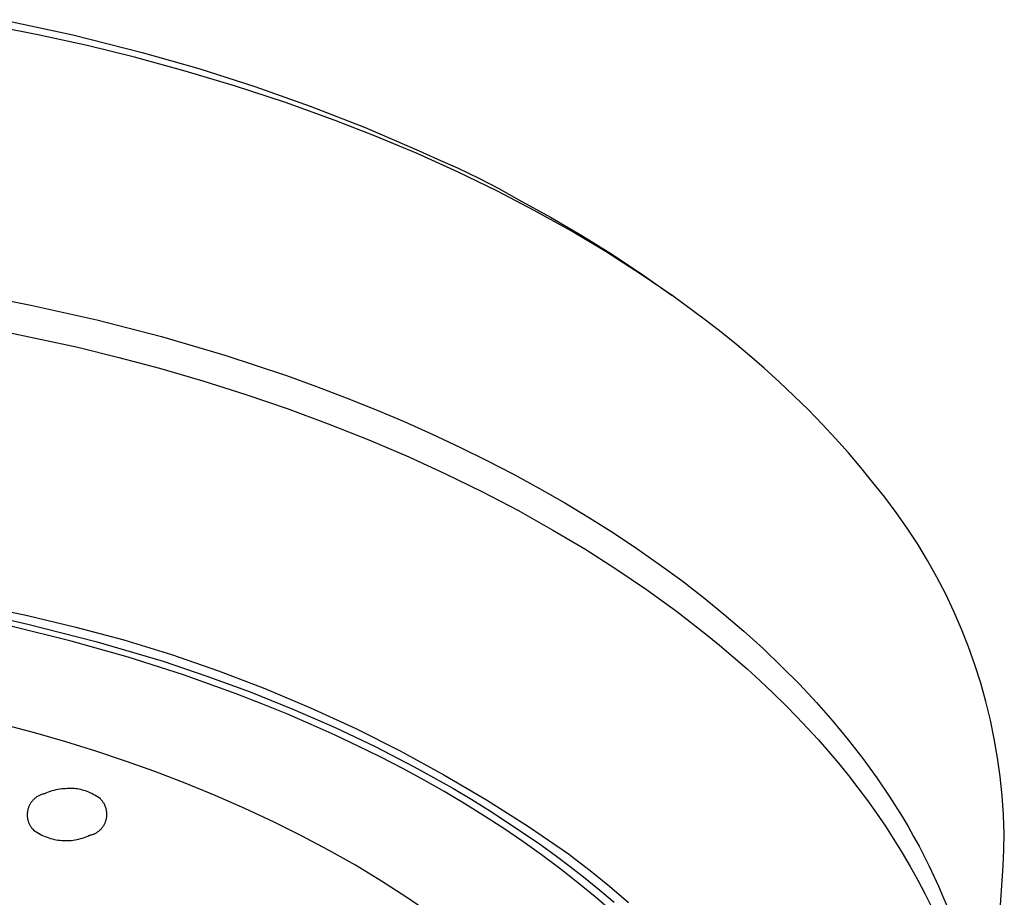
# Model space of a CAD drawing. Units: millimetres. Extents: x -263 to 263, y -791 to 791.
# Drawn here: x 229 to 263, y 736 to 766 of the extents above; entities that cross this region are included whole.
import ezdxf

# ---------------------------------------------------------------- set-up
doc = ezdxf.new("R2010")
doc.units = ezdxf.units.MM
doc.header["$MEASUREMENT"] = 0
doc.layers.add('Default', color=7, linetype='Continuous', true_color=0x000000)

msp = doc.modelspace()

# ---------------------------------------------------------------- linework, layer by layer
at = {"layer": 'Default', "color": 7, "true_color": 0xffffff}
for p, q in [((228.428, 766.3), (230.847, 765.774)), ((229.692, 765.767), (228.037, 766.095)), ((231.34, 765.402), (229.692, 765.767)), ((230.847, 765.774), (233.247, 765.167)), ((232.979, 764.999), (231.34, 765.402)), ((233.247, 765.167), (235.207, 764.608)), ((234.737, 764.522), (232.979, 764.999)), ((236.483, 764), (234.737, 764.522)), ((235.207, 764.608), (237.149, 763.988)), ((238.213, 763.431), (236.483, 764)), ((237.149, 763.988), (239.07, 763.307)), ((239.928, 762.815), (238.213, 763.431)), ((239.07, 763.307), (240.969, 762.566)), ((241.357, 762.258), (239.928, 762.815)), ((240.969, 762.566), (242.844, 761.766)), ((242.771, 761.665), (241.357, 762.258)), ((242.844, 761.766), (243.475, 761.478)), ((244.17, 761.034), (242.771, 761.665)), ((243.475, 761.478), (244.194, 761.157)), ((245.55, 760.365), (244.17, 761.034)), ((244.194, 761.157), (244.904, 760.815)), ((244.904, 760.815), (245.604, 760.453)), ((246.827, 759.701), (245.55, 760.365)), ((245.604, 760.453), (246.292, 760.071)), ((246.292, 760.071), (247.392, 759.467)), ((248.085, 759), (246.827, 759.701)), ((247.392, 759.467), (248.475, 758.833)), ((249.321, 758.262), (248.085, 759)), ((248.475, 758.833), (249.538, 758.168)), ((250.533, 757.486), (249.321, 758.262)), ((249.538, 758.168), (250.583, 757.473)), ((251.637, 756.729), (250.533, 757.486)), ((250.583, 757.473), (251.608, 756.749)), ((227.065, 756.869), (229.394, 756.423)), ((252.716, 755.936), (251.637, 756.729)), ((229.394, 756.423), (231.682, 755.91)), ((231.682, 755.91), (233.923, 755.331)), ((253.245, 755.526), (252.716, 755.936)), ((228.41, 755.524), (231.028, 754.961)), ((233.923, 755.331), (236.112, 754.688)), ((253.767, 755.107), (253.245, 755.526)), ((231.028, 754.961), (232.444, 754.613)), ((254.281, 754.678), (253.767, 755.107)), ((232.444, 754.613), (233.853, 754.235)), ((236.112, 754.688), (238.244, 753.981)), ((254.787, 754.24), (254.281, 754.678)), ((233.853, 754.235), (235.354, 753.798)), ((255.309, 753.769), (254.787, 754.24)), ((238.244, 753.981), (239.288, 753.605)), ((235.354, 753.798), (236.845, 753.327)), ((239.288, 753.605), (240.315, 753.214)), ((255.821, 753.287), (255.309, 753.769)), ((236.845, 753.327), (238.274, 752.838)), ((240.315, 753.214), (241.326, 752.808)), ((256.322, 752.794), (255.821, 753.287)), ((238.274, 752.838), (239.691, 752.315)), ((241.326, 752.808), (242.319, 752.388)), ((256.813, 752.29), (256.322, 752.794)), ((239.691, 752.315), (241.094, 751.758)), ((242.319, 752.388), (243.294, 751.954)), ((257.264, 751.804), (256.813, 752.29)), ((243.294, 751.954), (244.251, 751.505)), ((257.704, 751.308), (257.264, 751.804)), ((241.094, 751.758), (242.483, 751.165)), ((244.251, 751.505), (245.189, 751.043)), ((242.483, 751.165), (243.756, 750.583)), ((258.133, 750.802), (257.704, 751.308)), ((245.189, 751.043), (246.107, 750.568)), ((258.549, 750.286), (258.133, 750.802)), ((243.756, 750.583), (245.013, 749.968)), ((246.107, 750.568), (247.004, 750.079)), ((258.965, 749.771), (258.549, 750.286)), ((245.013, 749.968), (246.254, 749.32)), ((247.004, 750.079), (247.881, 749.577)), ((259.364, 749.242), (258.965, 749.771)), ((247.881, 749.577), (248.736, 749.063)), ((246.254, 749.32), (247.475, 748.637)), ((246.276, 749.308), (246.36, 749.262)), ((248.736, 749.063), (249.569, 748.536)), ((259.744, 748.7), (259.364, 749.242)), ((247.475, 748.637), (248.573, 747.981)), ((249.569, 748.536), (250.38, 747.997)), ((260.105, 748.146), (259.744, 748.7)), ((260.448, 747.579), (260.105, 748.146)), ((248.573, 747.981), (249.653, 747.296)), ((250.38, 747.997), (251.168, 747.446)), ((251.168, 747.446), (251.933, 746.884)), ((260.771, 747.002), (260.448, 747.579)), ((249.653, 747.296), (250.711, 746.578)), ((251.933, 746.884), (252.674, 746.312)), ((261.075, 746.413), (260.771, 747.002)), ((250.711, 746.578), (251.747, 745.829)), ((261.359, 745.815), (261.075, 746.413)), ((226.908, 746.183), (229.28, 745.673)), ((252.674, 746.312), (253.391, 745.728)), ((226.922, 745.907), (229.294, 745.382)), ((229.28, 745.673), (230.955, 745.28)), ((251.747, 745.829), (252.753, 745.049)), ((253.391, 745.728), (254.083, 745.134)), ((261.622, 745.208), (261.359, 745.815)), ((229.294, 745.382), (231.646, 744.777)), ((230.792, 744.793), (228.748, 745.3)), ((230.955, 745.28), (232.616, 744.831)), ((252.753, 745.049), (253.246, 744.646)), ((254.083, 745.134), (254.751, 744.531)), ((261.864, 744.592), (261.622, 745.208)), ((232.77, 744.233), (230.792, 744.793)), ((231.646, 744.777), (233.977, 744.092)), ((232.616, 744.831), (234.261, 744.326)), ((253.246, 744.646), (253.732, 744.235)), ((234.261, 744.326), (235.888, 743.766)), ((254.751, 744.531), (255.393, 743.918)), ((262.086, 743.968), (261.864, 744.592)), ((234.676, 743.624), (232.77, 744.233)), ((233.977, 744.092), (235.491, 743.582)), ((253.732, 744.235), (254.194, 743.829)), ((262.286, 743.337), (262.086, 743.968)), ((236.508, 742.969), (234.676, 743.624)), ((235.888, 743.766), (237.496, 743.152)), ((254.194, 743.829), (254.649, 743.415)), ((255.393, 743.918), (256.009, 743.296)), ((235.491, 743.582), (236.99, 743.031)), ((254.649, 743.415), (255.096, 742.993)), ((256.009, 743.296), (256.599, 742.665)), ((262.465, 742.7), (262.286, 743.337)), ((237.394, 742.626), (236.508, 742.969)), ((236.99, 743.031), (238.472, 742.436)), ((237.496, 743.152), (239.082, 742.484)), ((255.096, 742.993), (255.535, 742.562)), ((238.26, 742.273), (237.394, 742.626)), ((256.599, 742.665), (257.163, 742.026)), ((262.623, 742.056), (262.465, 742.7)), ((239.105, 741.91), (238.26, 742.273)), ((238.472, 742.436), (239.936, 741.796)), ((239.082, 742.484), (240.645, 741.764)), ((255.535, 742.562), (255.915, 742.175)), ((229.568, 741.603), (228.394, 741.916)), ((239.929, 741.539), (239.105, 741.91)), ((255.915, 742.175), (256.288, 741.782)), ((257.163, 742.026), (257.699, 741.378)), ((262.758, 741.408), (262.623, 742.056)), ((230.608, 741.302), (229.568, 741.603)), ((239.936, 741.796), (241.316, 741.141)), ((240.645, 741.764), (242.182, 740.991)), ((256.288, 741.782), (256.654, 741.382)), ((231.642, 740.981), (230.608, 741.302)), ((240.732, 741.16), (239.929, 741.539)), ((256.654, 741.382), (257.012, 740.975)), ((257.699, 741.378), (258.208, 740.723)), ((262.872, 740.756), (262.758, 741.408)), ((232.669, 740.639), (231.642, 740.981)), ((241.514, 740.773), (240.732, 741.16)), ((241.316, 741.141), (242.674, 740.443)), ((242.182, 740.991), (243.693, 740.168)), ((257.012, 740.975), (257.362, 740.562)), ((233.689, 740.276), (232.669, 740.639)), ((242.274, 740.379), (241.514, 740.773)), ((257.362, 740.562), (257.704, 740.141)), ((258.208, 740.723), (258.69, 740.061)), ((262.963, 740.101), (262.872, 740.756)), ((234.737, 739.876), (233.689, 740.276)), ((243.012, 739.978), (242.274, 740.379)), ((242.674, 740.443), (243.344, 740.076)), ((235.776, 739.451), (234.737, 739.876)), ((243.729, 739.571), (243.012, 739.978)), ((243.344, 740.076), (244.008, 739.698)), ((243.693, 740.168), (245.176, 739.294)), ((257.704, 740.141), (258.037, 739.714)), ((258.69, 740.061), (259.142, 739.391)), ((263.032, 739.442), (262.963, 740.101)), ((229.932, 739.536), (229.869, 739.509)), ((229.996, 739.561), (229.932, 739.536)), ((230.061, 739.584), (229.996, 739.561)), ((230.127, 739.605), (230.061, 739.584)), ((230.193, 739.623), (230.127, 739.605)), ((230.26, 739.639), (230.193, 739.623)), ((230.327, 739.653), (230.26, 739.639)), ((230.395, 739.664), (230.327, 739.653)), ((230.463, 739.673), (230.395, 739.664)), ((230.531, 739.68), (230.463, 739.673)), ((230.599, 739.684), (230.531, 739.68)), ((230.658, 739.689), (230.599, 739.684)), ((230.716, 739.691), (230.658, 739.689)), ((230.775, 739.691), (230.716, 739.691)), ((230.833, 739.69), (230.775, 739.691)), ((230.891, 739.686), (230.833, 739.69)), ((230.95, 739.68), (230.891, 739.686)), ((231.008, 739.673), (230.95, 739.68)), ((231.065, 739.663), (231.008, 739.673)), ((231.123, 739.651), (231.065, 739.663)), ((231.179, 739.638), (231.123, 739.651)), ((231.236, 739.622), (231.179, 739.638)), ((231.292, 739.604), (231.236, 739.622)), ((231.347, 739.585), (231.292, 739.604)), ((231.401, 739.563), (231.347, 739.585)), ((231.455, 739.54), (231.401, 739.563)), ((231.507, 739.515), (231.455, 739.54)), ((231.559, 739.488), (231.507, 739.515)), ((244.424, 739.159), (243.729, 739.571)), ((244.008, 739.698), (244.665, 739.308)), ((258.037, 739.714), (258.362, 739.28)), ((229.389, 739.182), (229.376, 739.16)), ((229.404, 739.204), (229.389, 739.182)), ((229.419, 739.225), (229.404, 739.204)), ((229.435, 739.245), (229.419, 739.225)), ((229.451, 739.265), (229.435, 739.245)), ((229.469, 739.285), (229.451, 739.265)), ((229.487, 739.303), (229.469, 739.285)), ((229.505, 739.322), (229.487, 739.303)), ((229.524, 739.339), (229.505, 739.322)), ((229.544, 739.356), (229.524, 739.339)), ((229.565, 739.372), (229.544, 739.356)), ((229.585, 739.387), (229.565, 739.372)), ((229.607, 739.402), (229.585, 739.387)), ((229.629, 739.415), (229.607, 739.402)), ((229.651, 739.429), (229.629, 739.415)), ((229.674, 739.441), (229.651, 739.429)), ((229.697, 739.452), (229.674, 739.441)), ((229.721, 739.463), (229.697, 739.452)), ((229.745, 739.473), (229.721, 739.463)), ((229.769, 739.482), (229.745, 739.473)), ((229.794, 739.49), (229.769, 739.482)), ((229.819, 739.497), (229.794, 739.49)), ((229.844, 739.504), (229.819, 739.497)), ((229.869, 739.509), (229.844, 739.504)), ((231.61, 739.459), (231.559, 739.488)), ((231.66, 739.429), (231.61, 739.459)), ((231.709, 739.396), (231.66, 739.429)), ((231.757, 739.362), (231.709, 739.396)), ((231.803, 739.327), (231.757, 739.362)), ((231.821, 739.309), (231.803, 739.327)), ((231.838, 739.29), (231.821, 739.309)), ((231.855, 739.271), (231.838, 739.29)), ((231.871, 739.251), (231.855, 739.271)), ((231.887, 739.23), (231.871, 739.251)), ((231.901, 739.209), (231.887, 739.23)), ((231.915, 739.188), (231.901, 739.209)), ((231.929, 739.166), (231.915, 739.188)), ((236.804, 739.002), (235.776, 739.451)), ((244.665, 739.308), (245.314, 738.906)), ((245.176, 739.294), (246.628, 738.371)), ((258.362, 739.28), (258.679, 738.837)), ((259.142, 739.391), (259.567, 738.716)), ((263.079, 738.782), (263.032, 739.442)), ((229.273, 738.842), (229.271, 738.816)), ((229.276, 738.868), (229.273, 738.842)), ((229.279, 738.894), (229.276, 738.868)), ((229.284, 738.919), (229.279, 738.894)), ((229.289, 738.945), (229.284, 738.919)), ((229.295, 738.97), (229.289, 738.945)), ((229.302, 738.995), (229.295, 738.97)), ((229.31, 739.019), (229.302, 738.995)), ((229.319, 739.044), (229.31, 739.019)), ((229.329, 739.068), (229.319, 739.044)), ((229.339, 739.092), (229.329, 739.068)), ((229.351, 739.115), (229.339, 739.092)), ((229.363, 739.138), (229.351, 739.115)), ((229.376, 739.16), (229.363, 739.138)), ((231.941, 739.143), (231.929, 739.166)), ((231.953, 739.121), (231.941, 739.143)), ((231.963, 739.097), (231.953, 739.121)), ((231.973, 739.074), (231.963, 739.097)), ((231.983, 739.05), (231.973, 739.074)), ((231.991, 739.026), (231.983, 739.05)), ((231.999, 739.001), (231.991, 739.026)), ((232.005, 738.976), (231.999, 739.001)), ((232.011, 738.951), (232.005, 738.976)), ((232.016, 738.926), (232.011, 738.951)), ((232.02, 738.901), (232.016, 738.926)), ((232.023, 738.876), (232.02, 738.901)), ((232.026, 738.85), (232.023, 738.876)), ((232.027, 738.825), (232.026, 738.85)), ((237.821, 738.527), (236.804, 739.002)), ((245.103, 738.738), (244.424, 739.159)), ((245.314, 738.906), (246.448, 738.161)), ((258.679, 738.837), (258.986, 738.386)), ((229.271, 738.816), (229.27, 738.79)), ((229.27, 738.79), (229.27, 738.765)), ((229.27, 738.765), (229.271, 738.739)), ((229.271, 738.739), (229.273, 738.713)), ((229.273, 738.713), (229.276, 738.687)), ((229.276, 738.687), (229.279, 738.661)), ((229.279, 738.661), (229.284, 738.636)), ((229.284, 738.636), (229.289, 738.61)), ((229.289, 738.61), (229.296, 738.585)), ((229.296, 738.585), (229.303, 738.56)), ((229.303, 738.56), (229.311, 738.536)), ((229.311, 738.536), (229.32, 738.511)), ((229.32, 738.511), (229.329, 738.487)), ((231.955, 738.477), (231.966, 738.5)), ((231.966, 738.5), (231.975, 738.524)), ((231.975, 738.524), (231.984, 738.548)), ((231.984, 738.548), (231.993, 738.572)), ((231.993, 738.572), (232, 738.596)), ((232, 738.596), (232.006, 738.621)), ((232.006, 738.621), (232.012, 738.646)), ((232.012, 738.646), (232.017, 738.671)), ((232.017, 738.671), (232.021, 738.697)), ((232.021, 738.697), (232.024, 738.722)), ((232.024, 738.722), (232.026, 738.748)), ((232.026, 738.748), (232.027, 738.773)), ((232.027, 738.799), (232.027, 738.825)), ((232.027, 738.773), (232.027, 738.799)), ((238.771, 738.054), (237.821, 738.527)), ((245.772, 738.304), (245.103, 738.738)), ((259.567, 738.716), (259.769, 738.375)), ((263.104, 738.12), (263.079, 738.782)), ((229.329, 738.487), (229.34, 738.464)), ((229.34, 738.464), (229.351, 738.44)), ((229.351, 738.44), (229.363, 738.417)), ((229.363, 738.417), (229.376, 738.395)), ((229.376, 738.395), (229.39, 738.373)), ((229.39, 738.373), (229.405, 738.351)), ((229.405, 738.351), (229.42, 738.33)), ((229.42, 738.33), (229.436, 738.31)), ((229.436, 738.31), (229.452, 738.29)), ((229.452, 738.29), (229.493, 738.25)), ((229.493, 738.25), (229.547, 738.212)), ((229.547, 738.212), (229.602, 738.176)), ((229.602, 738.176), (229.658, 738.142)), ((231.62, 738.136), (231.643, 738.148)), ((231.643, 738.148), (231.665, 738.16)), ((231.665, 738.16), (231.687, 738.174)), ((231.687, 738.174), (231.708, 738.188)), ((231.708, 738.188), (231.729, 738.203)), ((231.729, 738.203), (231.749, 738.218)), ((231.749, 738.218), (231.769, 738.235)), ((231.769, 738.235), (231.788, 738.252)), ((231.788, 738.252), (231.807, 738.269)), ((231.807, 738.269), (231.825, 738.288)), ((231.825, 738.288), (231.842, 738.306)), ((231.842, 738.306), (231.859, 738.326)), ((231.859, 738.326), (231.875, 738.346)), ((231.875, 738.346), (231.89, 738.367)), ((231.89, 738.367), (231.904, 738.388)), ((231.904, 738.388), (231.918, 738.409)), ((231.918, 738.409), (231.931, 738.431)), ((231.931, 738.431), (231.943, 738.454)), ((231.943, 738.454), (231.955, 738.477)), ((246.429, 737.857), (245.772, 738.304)), ((246.448, 738.161), (247.005, 737.774)), ((246.628, 738.371), (248.049, 737.4)), ((258.986, 738.386), (259.284, 737.929)), ((259.769, 738.375), (259.963, 738.034)), ((229.658, 738.142), (229.715, 738.11)), ((229.715, 738.11), (229.774, 738.08)), ((229.774, 738.08), (229.833, 738.052)), ((229.833, 738.052), (229.894, 738.026)), ((229.894, 738.026), (229.955, 738.002)), ((229.955, 738.002), (230.017, 737.98)), ((230.017, 737.98), (230.08, 737.961)), ((230.08, 737.961), (230.143, 737.944)), ((230.143, 737.944), (230.207, 737.928)), ((230.207, 737.928), (230.272, 737.916)), ((230.272, 737.916), (230.337, 737.905)), ((230.337, 737.905), (230.402, 737.897)), ((230.402, 737.897), (230.468, 737.89)), ((230.468, 737.89), (230.533, 737.887)), ((230.533, 737.887), (230.599, 737.885)), ((230.599, 737.885), (230.665, 737.886)), ((230.665, 737.886), (230.73, 737.889)), ((230.73, 737.889), (230.796, 737.894)), ((230.796, 737.894), (230.861, 737.902)), ((230.861, 737.902), (230.926, 737.912)), ((230.926, 737.912), (230.991, 737.924)), ((230.991, 737.924), (231.055, 737.938)), ((231.055, 737.938), (231.119, 737.955)), ((231.119, 737.955), (231.182, 737.973)), ((231.182, 737.973), (231.244, 737.994)), ((231.244, 737.994), (231.306, 738.018)), ((231.306, 738.018), (231.367, 738.043)), ((231.367, 738.043), (231.426, 738.07)), ((231.426, 738.07), (231.452, 738.075)), ((231.452, 738.075), (231.476, 738.081)), ((231.476, 738.081), (231.501, 738.088)), ((231.501, 738.088), (231.525, 738.096)), ((231.525, 738.096), (231.55, 738.105)), ((231.55, 738.105), (231.573, 738.114)), ((231.573, 738.114), (231.597, 738.125)), ((231.597, 738.125), (231.62, 738.136)), ((239.708, 737.556), (238.771, 738.054)), ((247.075, 737.398), (246.429, 737.857)), ((259.284, 737.929), (259.57, 737.465)), ((259.963, 738.034), (260.15, 737.69)), ((263.093, 737.564), (263.104, 738.12)), ((240.632, 737.033), (239.708, 737.556)), ((247.005, 737.774), (247.554, 737.377)), ((259.57, 737.465), (259.846, 736.995)), ((260.15, 737.69), (260.33, 737.346)), ((263.064, 737.009), (263.093, 737.564)), ((247.709, 736.926), (247.075, 737.398)), ((247.554, 737.377), (248.075, 736.985)), ((248.049, 737.4), (248.074, 737.381)), ((248.074, 737.381), (248.761, 736.852)), ((260.33, 737.346), (260.503, 737)), ((241.541, 736.484), (240.632, 737.033)), ((248.328, 736.442), (247.709, 736.926)), ((248.075, 736.985), (248.588, 736.584)), ((248.761, 736.852), (249.434, 736.306)), ((259.846, 736.995), (260.11, 736.518)), ((260.503, 737), (260.669, 736.653)), ((262.435, 728.042), (263.064, 737.009)), ((242.378, 735.945), (241.541, 736.484)), ((248.588, 736.584), (249.093, 736.173)), ((260.11, 736.518), (260.362, 736.034)), ((260.669, 736.653), (260.827, 736.305)), ((248.933, 735.946), (248.328, 736.442)), ((249.093, 736.173), (249.589, 735.751)), ((249.434, 736.306), (250.093, 735.742)), ((260.827, 736.305), (260.978, 735.955)), ((243.2, 735.381), (242.378, 735.945)), ((249.522, 735.437), (248.933, 735.946)), ((260.362, 736.034), (260.601, 735.545)), ((260.978, 735.955), (261.122, 735.605))]:
    msp.add_line(p, q, dxfattribs=at)

doc.saveas('drawing.dxf')
